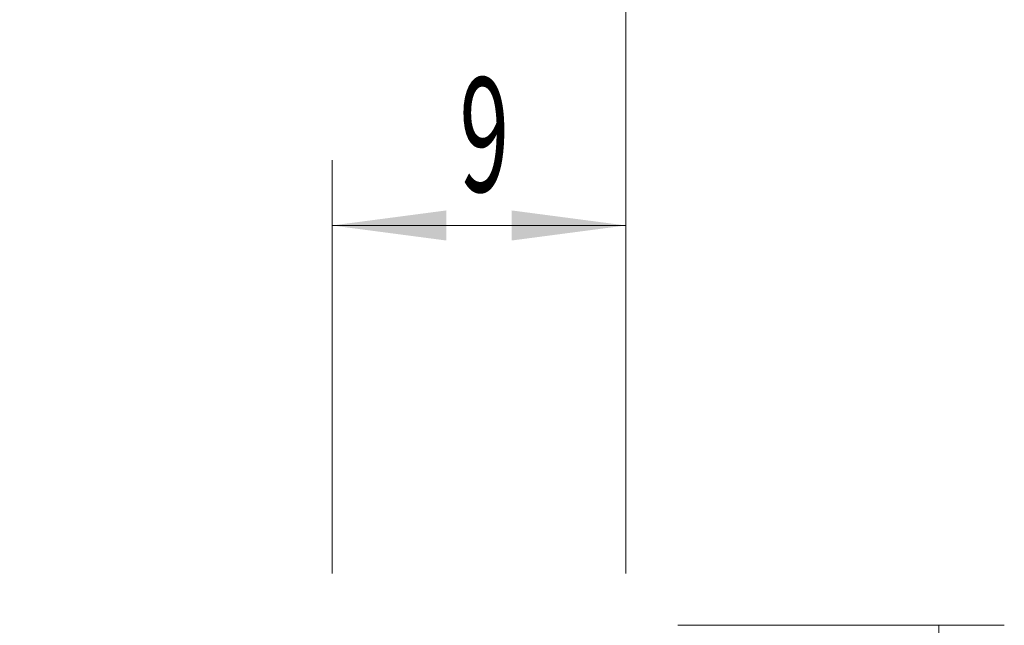
# Model space of a CAD drawing. Units: millimetres. Extents: x -61 to 122, y -46 to 58.
# Drawn here: x 91 to 122, y 10 to 29 of the extents above; entities that cross this region are included whole.
import ezdxf

# ---------------------------------------------------------------- set-up
doc = ezdxf.new("R2010")
doc.units = ezdxf.units.MM
doc.layers.add('2', color=7, linetype='Continuous')
doc.layers.add('SK2', color=7, linetype='Continuous')
doc.styles.add('iso_b_vert', font='simplex.shx')
doc.dimstyles.get("Standard").update_dxf_attribs({"dimtxt": 0.18, "dimasz": 0.18, "dimexe": 0.18, "dimexo": 0.0625, "dimgap": 0.09, "dimtad": 1, "dimzin": 0, "dimdsep": 52, "dimtxsty": 'Standard', "dimcen": 0.09, "dimadec": 0, "dimazin": 0, "dimtfac": 1, "dimtdec": 4, "dimtofl": 0, "dimtmove": 0, "dimatfit": 3, "dimfxl": 1, "dimtolj": 1, "dimtzin": 0, "dimarcsym": 0})

# ---------------------------------------------------------------- blocks, each defined once
blk = doc.blocks.new('_U0')
at = {"layer": '2', "lineweight": 13}
for p, q in [((101, 11.5875), (101, 24.25)), ((110, 11.5875), (110, 24.25)), ((110, 22.25), (101, 22.25))]:
    blk.add_line(p, q, dxfattribs=at)
at = {"layer": '2', "lineweight": 18}
for points in [[(101, 22.25), (104.499998, 22.710784), (104.500002, 21.789216)], [(110, 22.25), (106.500002, 21.789216), (106.499998, 22.710784)]]:
    blk.add_solid(points, dxfattribs=at)
at = {"layer": '2', "lineweight": 18, "insert": (104.902767, 23.282634), "char_height": 3.5, "attachment_point": 7, "line_spacing_factor": 1.084337, "style": 'iso_b_vert'}
blk.add_mtext('\\W0.5742;9', dxfattribs=at)
blk = doc.blocks.new('_U1')
at = {"layer": '2', "lineweight": 13}
for p, q in [((70, 11.5875), (70, 34.25)), ((110, 11.5875), (110, 34.25)), ((110, 32.25), (70, 32.25))]:
    blk.add_line(p, q, dxfattribs=at)
at = {"layer": '2', "lineweight": 18}
for points in [[(70, 32.25), (73.499998, 32.710784), (73.500002, 31.789216)], [(110, 32.25), (106.500002, 31.789216), (106.499998, 32.710784)]]:
    blk.add_solid(points, dxfattribs=at)
at = {"layer": '2', "lineweight": 18, "insert": (87.910767, 33.282634), "char_height": 3.5, "attachment_point": 7, "line_spacing_factor": 1.084337, "style": 'iso_b_vert'}
blk.add_mtext('\\W0.7361;40', dxfattribs=at)
blk = doc.blocks.new('_U2')
at = {"layer": 'SK2', "lineweight": 13}
for p, q in [((-38, 1.5875), (-38, 54.25)), ((110, 11.5875), (110, 54.25)), ((-38, 52.25), (110, 52.25))]:
    blk.add_line(p, q, dxfattribs=at)
at = {"layer": 'SK2', "lineweight": 18}
for points in [[(-38, 52.25), (-34.500002, 52.710784), (-34.499998, 51.789216)], [(110, 52.25), (106.500002, 51.789216), (106.499998, 52.710784)]]:
    blk.add_solid(points, dxfattribs=at)
at = {"layer": 'SK2', "lineweight": 18, "insert": (33.040467, 53.282634), "char_height": 3.5, "attachment_point": 7, "line_spacing_factor": 1.084337, "style": 'iso_b_vert'}
blk.add_mtext('\\W0.6620;148', dxfattribs=at)

msp = doc.modelspace()

# ---------------------------------------------------------------- linework, layer by layer
at = {"layer": '2', "lineweight": 18}
msp.add_line((110, 11.588), (110, 44.25), dxfattribs=at)
at = {"layer": '2', "lineweight": 13}
for p, q in [((111.588, 10), (121.588, 10)), ((119.588, 10), (119.588, -10))]:
    msp.add_line(p, q, dxfattribs=at)

# ---------------------------------------------------------------- dimensions: what is measured, and where the dimension line sits
at = {"layer": '2', "lineweight": 18}
for base, p2, picture, middle in [((70, 32.25), (70, 10), '_U1', (90, 32.25)), ((101, 22.25), (101, 10), '_U0', (105.5, 22.25))]:
    dim = msp.add_linear_dim(base=base, p1=(110, 10), p2=p2, dimstyle='Standard', override={"dimtxt": 3.5, "dimasz": 3.5, "dimexe": 2, "dimexo": 1.5875, "dimgap": 1.75, "dimtad": 1, "dimtih": 1, "dimtoh": 0, "dimdec": 2, "dimlfac": 1, "dimzin": 8, "dimdsep": 46, "dimlunit": 2, "dimpost": '<>', "dimtxsty": 'iso_b_vert', "dimsah": 1, "dimse1": 0, "dimse2": 0, "dimsd1": 0, "dimsd2": 0, "dimclrd": 2, "dimclre": 2, "dimclrt": 2, "dimtol": 0, "dimtm": -0.1, "dimtfac": 1, "dimtdec": 2, "dimtofl": 1, "dimtmove": 0, "dimtzin": 8, "dimlwd": 13, "dimlwe": 13}, dxfattribs=at)
    dim.commit()
    dim.dimension.update_dxf_attribs({"geometry": picture, "text_midpoint": middle})
at = {"layer": 'SK2', "lineweight": 18}
dim = msp.add_linear_dim(base=(110, 52.25), p1=(-38, 0), p2=(110, 10), dimstyle='Standard', override={"dimtxt": 3.5, "dimasz": 3.5, "dimexe": 2, "dimexo": 1.5875, "dimgap": 1.75, "dimtad": 1, "dimtih": 1, "dimtoh": 0, "dimdec": 2, "dimlfac": 1, "dimzin": 8, "dimdsep": 46, "dimlunit": 2, "dimpost": '<>', "dimtxsty": 'iso_b_vert', "dimsah": 1, "dimse1": 0, "dimse2": 0, "dimsd1": 0, "dimsd2": 0, "dimclrd": 2, "dimclre": 2, "dimclrt": 2, "dimtol": 0, "dimtm": -0.1, "dimtfac": 1, "dimtdec": 2, "dimtofl": 1, "dimtmove": 0, "dimtzin": 8, "dimlwd": 13, "dimlwe": 13}, dxfattribs=at)
dim.commit()
dim.dimension.update_dxf_attribs({"geometry": '_U2', "text_midpoint": (36, 52.25)})

doc.saveas('drawing.dxf')
